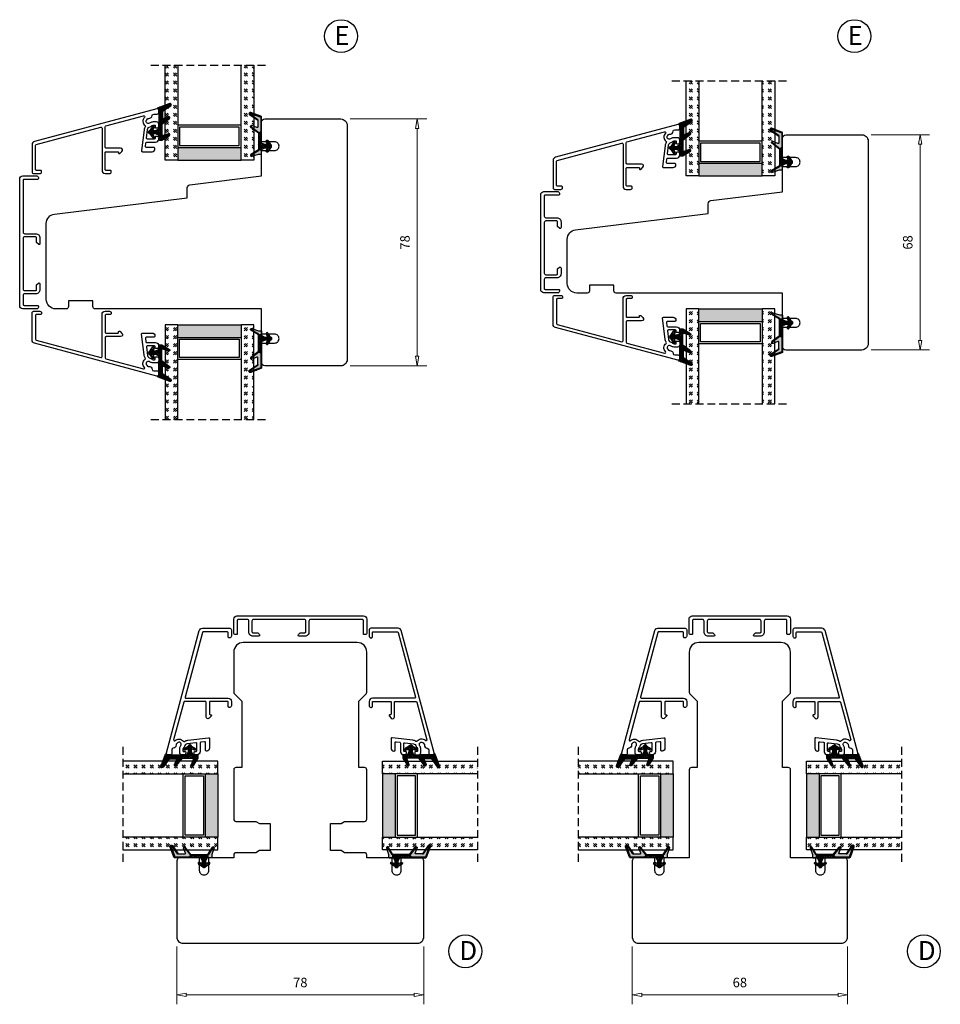
# Model space of a CAD drawing. Units: millimetres. Extents: x -258 to 410, y 350 to 725.
# Drawn here: x -258 to 33, y 350 to 661 of the extents above; entities that cross this region are included whole.
import ezdxf

# ---------------------------------------------------------------- set-up
doc = ezdxf.new("R2010")
doc.units = ezdxf.units.MM
for name, pattern in [('AIG_MITTE_2', [8, 5, -1, 1, -1]), ('GEN7A', [7.5, 5, -1.25, 0, -1.25]), ('HIDDEN', [0.375, 0.25, -0.125])]:
    doc.linetypes.add(name, pattern=pattern)
for name, color, linetype, lineweight in [('Dimensjon', 1, 'Continuous', 13), ('Mittellinie', 4, 'GEN7A', 25), ('Schraffur', 1, 'Continuous', 13)]:
    doc.layers.add(name, color=color, linetype=linetype, lineweight=lineweight)
doc.layers.add('Tekst', color=7, linetype='Continuous')
doc.styles.add('Natre', font='verdana.ttf', dxfattribs={"height": 2})
doc.dimstyles.new('Product', dxfattribs={"dimscale": 2, "dimtxt": 1.5, "dimasz": 1.5, "dimexe": 1.5, "dimexo": 1.5, "dimgap": 1, "dimtad": 1, "dimtxsty": 'Standard', "dimblk": 'CLOSEDBLANK', "dimcen": 1.5, "dimclrd": 256, "dimclre": 256, "dimclrt": 3, "dimadec": 1, "dimazin": 0, "dimtfac": 1, "dimtmove": 0, "dimatfit": 3, "dimfxl": 1, "dimlwd": -1, "dimlwe": -1, "dimarcsym": 0})
pattern_1 = [(45, (3.1785, -22.58184), (-0.280633, 0.280633), [])]

# ---------------------------------------------------------------- blocks, each defined once
blk = doc.blocks.new('_ClosedBlank')
at = {"color": 0, "linetype": 'ByBlock', "lineweight": -2}
for p, q in [((-1, 0.17), (0, 0)), ((-1, 0.17), (-1, -0.17)), ((0, 0), (-1, -0.17))]:
    blk.add_line(p, q, dxfattribs=at)
blk = doc.blocks.new('*D17')
at = {"layer": 'Defpoints', "color": 0, "transparency": 16777216}
for p in [(-207.96, 371.05), (-129.96, 371.05), (-129.96, 352.74)]:
    blk.add_point(p, dxfattribs=at)
at = {"layer": 'Dimensjon', "transparency": 16777216}
for p, q in [((-207.96, 368.05), (-207.96, 349.74)), ((-129.96, 368.05), (-129.96, 349.74)), ((-204.96, 352.74), (-132.96, 352.74))]:
    blk.add_line(p, q, dxfattribs=at)
at = {"layer": 'Dimensjon', "transparency": 16777216, "xscale": 3, "yscale": 3, "zscale": 3, "rotation": 180}
blk.add_blockref('_ClosedBlank', (-207.96, 352.74), dxfattribs=at)
at = {"layer": 'Dimensjon', "transparency": 16777216, "xscale": 3, "yscale": 3, "zscale": 3}
blk.add_blockref('_ClosedBlank', (-129.96, 352.74), dxfattribs=at)
at = {"layer": 'Dimensjon', "color": 3, "transparency": 16777216, "insert": (-168.96, 356.24), "char_height": 3, "attachment_point": 5}
blk.add_mtext('78', dxfattribs=at)
blk = doc.blocks.new('*D18')
at = {"layer": 'Defpoints', "color": 0, "transparency": 16777216}
for p in [(-156.17, 629.48), (-156.17, 551.48), (-132.02, 551.48)]:
    blk.add_point(p, dxfattribs=at)
at = {"layer": 'Dimensjon', "transparency": 16777216}
for p, q in [((-153.17, 629.48), (-129.02, 629.48)), ((-132.02, 626.48), (-132.02, 554.48)), ((-153.17, 551.48), (-129.02, 551.48))]:
    blk.add_line(p, q, dxfattribs=at)
at = {"layer": 'Dimensjon', "transparency": 16777216, "xscale": 3, "yscale": 3, "zscale": 3}
for p, rotation in [((-132.02, 629.48), 90), ((-132.02, 551.48), 270)]:
    blk.add_blockref('_ClosedBlank', p, dxfattribs=dict(at, rotation=rotation))
at = {"layer": 'Dimensjon', "color": 3, "transparency": 16777216, "insert": (-135.52, 590.48), "char_height": 3, "attachment_point": 5, "rotation": 90}
blk.add_mtext('78', dxfattribs=at)
blk = doc.blocks.new('*D19')
at = {"layer": 'Defpoints', "color": 0, "transparency": 16777216}
for p in [(8.36, 624.48), (26.76, 624.48), (8.36, 556.48)]:
    blk.add_point(p, dxfattribs=at)
at = {"layer": 'Dimensjon', "transparency": 16777216}
for p, q in [((11.36, 624.48), (29.76, 624.48)), ((26.76, 559.48), (26.76, 621.48)), ((11.36, 556.48), (29.76, 556.48))]:
    blk.add_line(p, q, dxfattribs=at)
at = {"layer": 'Dimensjon', "transparency": 16777216, "xscale": 3, "yscale": 3, "zscale": 3}
for p, rotation in [((26.76, 624.48), 90), ((26.76, 556.48), 270)]:
    blk.add_blockref('_ClosedBlank', p, dxfattribs=dict(at, rotation=rotation))
at = {"layer": 'Dimensjon', "color": 3, "transparency": 16777216, "insert": (23.26, 590.48), "char_height": 3, "attachment_point": 5, "rotation": 90}
blk.add_mtext('68', dxfattribs=at)
blk = doc.blocks.new('52.0536')
blk.add_lwpolyline([(-4.46, 26.84), (-0.06, 26.84, -0.414214), (0.44, 26.34), (0.44, 26.04, -0.414214), (0.14, 25.74), (-4.06, 25.74, 0.414214), (-4.36, 25.44), (-4.36, 9.08, 0.414214), (-3.86, 8.58), (-0.36, 8.58, -0.414214), (0.94, 7.28), (0.94, 5.46, -0.63707), (0.45, 5.23), (-0.05, 5.65, -0.221695), (-0.16, 5.88), (-0.16, 7.28, 0.414214), (-0.46, 7.58), (-3.86, 7.58, 0.414214), (-4.36, 7.08), (-4.36, -8.92, 0.414214), (-3.86, -9.42), (-0.46, -9.42, 0.414214), (-0.16, -9.12), (-0.16, -7.71, -0.221695), (-0.05, -7.48), (0.45, -7.06, -0.63707), (0.94, -7.29), (0.94, -9.12, -0.414214), (-0.36, -10.42), (-3.86, -10.42, 0.414214), (-4.36, -10.92), (-4.36, -13.76, 0.414214), (-4.06, -14.06), (0.14, -14.06, -0.414214), (0.44, -14.36), (0.44, -14.66, -0.414214), (-0.06, -15.16), (-4.46, -15.16, -0.414214), (-5.46, -14.16), (-5.46, 25.84, -0.414214)], format="xyb", close=True)
blk = doc.blocks.new('Schlegel pakning')
h = blk.add_hatch()
h.set_pattern_fill('LINE', color=256, scale=0.125, angle=45)
h.set_pattern_definition(pattern_1)
h.paths.add_polyline_path([(1.2, 6.58), (2.31, 6.99), (2.31, 7.31), (1.11, 6.87, 0.315299), (0.91, 6.59), (0.91, 6.09), (0.91, 2.08), (1.06, 1.99), (1.06, 5.9), (1.06, 6.39, -0.331542)])
h.paths.add_polyline_path([(4.46, 7.77, -0.883634), (4.63, 7.46), (2.31, 5.89), (2.31, 5.71), (4.74, 7.35, 0.883634), (4.37, 8.06), (2.31, 7.31), (2.31, 6.99)])
h.paths.add_polyline_path([(2.31, 5.89), (2.11, 5.75), (2.11, 5.57), (2.31, 5.71)], flags=17)
h.paths.add_polyline_path([(4.06, 3.94), (4.23, 3.71, -0.40073), (4.18, 3.43), (2.31, 2), (2.31, 1.81), (4.27, 3.31, 0.71659)])
h.paths.add_polyline_path([(2.31, 1.81), (2.31, 2), (1.77, 1.58), (1.91, 1.5)])
h = blk.add_hatch()
h.set_pattern_fill('HEX', color=256, scale=0.025)
h.set_pattern_definition([(0, (3.17848, -22.58184), (0, 0.13748153), [0.079375, -0.15875]), (120, (3.17848, -22.58184), (-0.1190625, -0.06874077), [0.079375, -0.15875]), (60, (3.25786, -22.58184), (-0.1190625, 0.06874077), [0.079375, -0.15875])])
h.paths.add_polyline_path([(2.11, 5.57), (2.11, 5.75), (2.31, 5.89), (2.31, 6.99), (1.2, 6.58, 0.331542), (1.06, 6.39), (1.06, 5.9), (1.06, 1.99), (1.77, 1.58), (2.31, 2), (2.31, 3.25, -0.414214), (2.11, 3.45)])
h.paths.add_polyline_path([(4.18, 3.43, 0.40073), (4.23, 3.71), (4.06, 3.94, 0.100645), (3.92, 3.91), (2.39, 3.26, -0.100645), (2.31, 3.25), (2.31, 2)])
h.paths.add_polyline_path([(4.63, 7.46, 0.883634), (4.46, 7.77), (2.31, 6.99), (2.31, 5.89)])
h.paths.add_polyline_path([(2.31, -4.23), (1.91, -3.99), (1.91, -3.81), (0.91, -3.81), (0.91, -4.91, 0.414214), (1.11, -5.11), (1.91, -5.11), (2.31, -5.25)])
h.paths.add_polyline_path([(2.31, -4.23), (2.31, -5.25), (4.02, -5.8, 0.079175), (4.11, -5.82), (4.24, -5.59, 0.405967), (4.19, -5.39)])
h = blk.add_hatch()
h.set_pattern_fill('NET', color=256, scale=0.125, angle=45)
h.set_pattern_definition([(45, (2.8099, -24.19313), (-0.280633, 0.280633), []), (135, (2.8099, -24.19313), (-0.280633, -0.280633), [])])
h.paths.add_polyline_path([(0.91, -1.61), (-0.09, -2.11), (-1.89, -2.11, 0.414214), (-2.19, -2.41), (-2.19, -2.81, 0.414214), (-1.89, -3.11), (-0.09, -3.11), (0.91, -3.61), (0.91, -3.81), (1.91, -3.81), (1.91, 1.5), (0.91, 2.08)])
h.paths.add_polyline_path([(1.16, -2.61, -1), (0.66, -2.61, -1)], flags=16)
h = blk.add_hatch()
h.set_pattern_fill('LINE', color=256, scale=0.125, angle=45)
h.set_pattern_definition(pattern_1)
h.paths.add_polyline_path([(-0.55, -1.13, 0.909718), (-1.08, -0.85), (-1.89, -2.11), (-0.95, -2.11)])
h.paths.add_polyline_path([(-1.08, -4.37, 0.909718), (-0.55, -4.1), (-0.95, -3.11), (-1.89, -3.11)])
h = blk.add_hatch()
h.set_pattern_fill('DOTS', color=256, scale=0.025)
h.set_pattern_definition([(0, (-10.363785, -14.74697), (0.01984375, 0.0396875), [0, -0.0396875])])
h.paths.add_polyline_path([(0.66, -2.61, 1), (1.16, -2.61, 1)])
h = blk.add_hatch()
h.set_pattern_fill('LINE', color=256, scale=0.125, angle=45)
h.set_pattern_definition(pattern_1)
h.paths.add_polyline_path([(2.31, -4.06), (2.31, -4.23), (4.19, -5.39, -0.405967), (4.24, -5.59), (4.11, -5.82, 0.756171), (4.27, -5.26)])
h.paths.add_polyline_path([(1.91, -3.81), (1.91, -3.99), (2.31, -4.23), (2.31, -4.06)])
for p, q in [((1.91, 1.5), (1.77, 1.58)), ((1.91, -3.55), (1.91, -3.6))]:
    blk.add_line(p, q)
at = {"linetype": 'AIG_MITTE_2'}
blk.add_line((-2.36, -2.61), (1.32, -2.61), dxfattribs=at)
for points in [[(1.06, 5.9), (1.06, 6.39), (1.06, 5.9), (1.06, 1.99), (0.91, 2.08), (0.91, 6.09), (0.91, 6.59, -0.315299), (1.11, 6.87), (4.37, 8.06, -0.883634), (4.74, 7.35), (2.11, 5.57), (2.11, 5.75), (4.63, 7.46, 0.883634), (4.46, 7.77), (1.2, 6.58, 0.331542), (1.06, 6.39)], [(1.77, 1.58), (4.18, 3.43, 0.40073), (4.23, 3.71, -0.40073), (4.18, 3.43), (1.77, 1.58), (1.91, 1.5), (4.27, 3.31, 0.71659), (4.06, 3.94), (4.23, 3.71)]]:
    blk.add_lwpolyline(points, format="xyb")
for points in [[(2.11, 5.57), (2.11, 3.45, 0.537257), (2.39, 3.26), (3.92, 3.91, -0.100645), (4.06, 3.94), (4.23, 3.71, -0.40073), (4.18, 3.43), (1.77, 1.58), (1.06, 1.99), (1.06, 5.9), (1.06, 1.99), (1.06, 5.9), (1.06, 6.39, -0.331542), (1.2, 6.58), (4.46, 7.77, -0.883634), (4.63, 7.46), (2.11, 5.75)], [(-1.89, -2.11), (-0.95, -2.11), (-0.55, -1.13, 0.909718), (-1.08, -0.85)], [(-0.55, -4.1), (-0.95, -3.11), (-1.89, -3.11), (-1.08, -4.37, 0.909718)], [(4.02, -5.8), (1.91, -5.11), (1.11, -5.11, -0.414214), (0.91, -4.91), (0.91, -3.81), (1.91, -3.81), (1.91, -3.99), (4.19, -5.39, -0.405967), (4.24, -5.59), (4.11, -5.82, -0.079175)], [(4.24, -5.59, 0.405967), (4.19, -5.39), (1.91, -3.99), (1.91, -3.81), (4.27, -5.26, -0.756171), (4.11, -5.82)]]:
    blk.add_lwpolyline(points, format="xyb", close=True)
at = {"linetype": 'Continuous'}
blk.add_lwpolyline([(-2.19, -2.81), (-2.19, -2.41, -0.414214), (-1.89, -2.11), (-0.09, -2.11), (0.91, -1.61), (0.91, 2.08), (1.06, 1.99), (0.91, 2.08), (1.91, 1.5), (0.91, 2.08), (1.06, 1.99), (1.77, 1.58), (1.91, 1.5), (1.91, -3.81), (0.91, -3.81), (0.91, -3.61), (-0.09, -3.11), (-1.89, -3.11, -0.414214)], format="xyb", close=True, dxfattribs=at)
blk.add_circle((0.91, -2.61), 0.25, dxfattribs=at)
blk = doc.blocks.new('NAT glasspakning V2')
at = {"layer": 'Schraffur'}
h = blk.add_hatch(dxfattribs=at)
h.set_pattern_fill('LINE', color=0, scale=0.125, angle=45)
h.set_pattern_definition([(45, (2896.1139, 1455.50212), (-0.280633004, 0.280633004), [])])
h.paths.add_polyline_path([(0.29, 7.58), (3.55, 8.76, -0.883634), (3.71, 8.45), (1.2, 6.74), (1.2, 6.56), (3.82, 8.34, 0.883634), (3.46, 9.05), (-0.22, 7.71, 0.634213), (-0.25, 7.35, -0.269494), (0, 6.91), (0, 3.07), (0.15, 2.98), (0.15, 6.89), (0.15, 7.38, -0.331542)])
h = blk.add_hatch(dxfattribs=at)
h.set_pattern_fill('LINE', color=0, scale=0.125, angle=45)
h.set_pattern_definition([(45, (2895.6139, 1455.50212), (-0.280633004, 0.280633004), [])])
h.paths.add_polyline_path([(3.27, 4.43, 0.40073), (3.31, 4.7), (3.15, 4.93, 0.100645), (3.01, 4.91), (1.48, 4.25, -0.537257), (1.2, 4.44), (1.2, 6.56), (1.2, 6.74), (3.71, 8.45, 0.883634), (3.55, 8.76), (0.29, 7.58, 0.331542), (0.15, 7.38), (0.15, 6.89), (0.15, 2.98), (0.86, 2.57)])
h = blk.add_hatch(dxfattribs=at)
h.set_pattern_fill('HEX', color=0, scale=0.025)
h.set_pattern_definition([(0, (2896.11389, 1455.50212), (0, 0.137481533), [0.079375, -0.15875]), (120, (2896.11389, 1455.50212), (-0.1190625, -0.0687407664), [0.079375, -0.15875]), (60, (2896.19327, 1455.50212), (-0.1190625, 0.0687407664), [0.079375, -0.15875])])
edge = h.paths.add_edge_path()
edge.add_line((1.2, 6.56), (1.2, 4.44))
edge.add_arc((1.4, 4.44), 0.2, 180, 292.9888)
edge.add_line((1.48, 4.25), (3.01, 4.91))
edge.add_arc((3.15, 4.58), 0.35, 90, 112.9888, ccw=False)
edge.add_line((3.15, 4.93), (3.31, 4.7))
edge.add_arc((3.15, 4.58), 0.2, -52.5, 34.8499, ccw=False)
edge.add_line((3.27, 4.43), (0.86, 2.57))
edge.add_line((0.86, 2.57), (0.15, 2.98))
edge.add_line((0.15, 2.98), (0.15, 6.89))
edge.add_line((0.15, 6.89), (0.15, 2.98))
edge.add_line((0.15, 2.98), (0.15, 6.89))
edge.add_line((0.15, 6.89), (0.15, 7.38))
edge.add_arc((0.35, 7.38), 0.2, 106.6299, 180, ccw=False)
edge.add_line((0.29, 7.58), (3.55, 8.76))
edge.add_arc((3.61, 8.6), 0.178, -55.8596, 110, ccw=False)
edge.add_line((3.71, 8.45), (1.2, 6.74))
edge.add_line((1.2, 6.74), (1.2, 6.56))
h = blk.add_hatch(dxfattribs=at)
h.set_pattern_fill('NET', color=0, scale=0.125, angle=45)
h.set_pattern_definition([(45, (1.8989, -21.58154), (-0.280633, 0.280633), []), (135, (1.8989, -21.58154), (-0.280633, -0.280633), [])])
h.paths.add_polyline_path([(0, 1), (-1, 0.5), (-2.8, 0.5, 0.414214), (-3.1, 0.2), (-3.1, -0.2, 0.414214), (-2.8, -0.5), (-1, -0.5), (0, -1), (0, -1.2), (1, -1.2), (1, 2.49), (0, 3.07)])
h.paths.add_polyline_path([(0.25, 0, -1), (-0.25, 0, -1)], flags=16)
h = blk.add_hatch(dxfattribs=at)
h.set_pattern_fill('LINE', color=0, scale=0.125, angle=45)
h.set_pattern_definition([(45, (2908.10083, 1452.95436), (-0.280633004, 0.280633004), [])])
edge = h.paths.add_edge_path()
edge.add_line((-2.8, 0.5), (-1.86, 0.5))
edge.add_line((-1.86, 0.5), (-1.46, 1.49))
edge.add_arc((-1.74, 1.6), 0.3, 338.1361, 507.3095)
edge.add_line((-1.99, 1.76), (-2.8, 0.5))
edge = h.paths.add_edge_path()
edge.add_line((-1.46, -1.49), (-1.86, -0.5))
edge.add_line((-1.86, -0.5), (-2.8, -0.5))
edge.add_line((-2.8, -0.5), (-1.99, -1.76))
edge.add_arc((-1.74, -1.6), 0.3, 212.6905, 381.8639)
h = blk.add_hatch(dxfattribs=at)
h.set_pattern_fill('DOTS', color=0, scale=0.025)
h.set_pattern_definition([(0, (-11.274806, -12.135378), (0.01984375, 0.0396875), [0, -0.0396875])])
h.paths.add_polyline_path([(-0.25, 0, 1), (0.25, 0, 1)])
h = blk.add_hatch(dxfattribs=at)
h.set_pattern_fill('HEX', color=0, scale=0.025)
h.set_pattern_definition([(0, (2896.11389, 1455.81921), (0, 0.137481533), [0.079375, -0.15875]), (120, (2896.11389, 1455.81921), (-0.1190625, -0.0687407664), [0.079375, -0.15875]), (60, (2896.19327, 1455.81921), (-0.1190625, 0.0687407664), [0.079375, -0.15875])])
edge = h.paths.add_edge_path()
edge.add_line((3.11, -0.51), (1, -1.2))
edge.add_line((1, -1.2), (0, -1.2))
edge.add_line((0, -1.2), (0, -2.3))
edge.add_arc((0.2, -2.3), 0.2, 180, 270)
edge.add_line((0.2, -2.5), (1, -2.5))
edge.add_line((1, -2.5), (1, -2.33))
edge.add_line((1, -2.33), (3.28, -0.92))
edge.add_arc((3.2, -0.8), 0.15, 301.6179, 390)
edge.add_line((3.33, -0.72), (3.2, -0.5))
edge.add_arc((3.2, -0.8), 0.3, 90, 108.1079)
h = blk.add_hatch(dxfattribs=at)
h.set_pattern_fill('LINE', color=0, scale=0.125, angle=45)
h.set_pattern_definition([(45, (2.26746, -21.27316), (-0.280633, 0.280633), [])])
h.paths.add_polyline_path([(1.4, -2.26), (1.4, -2.08), (3.28, -0.92, 0.405967), (3.33, -0.72), (3.2, -0.5, -0.756171), (3.36, -1.05)])
h.paths.add_polyline_path([(1, -2.5), (1, -2.33), (1.4, -2.08), (1.4, -2.26)])
at = {"color": 0}
for p, q in [((1, 2.49), (0.86, 2.57)), ((1, -0.94), (1, -0.99))]:
    blk.add_line(p, q, dxfattribs=at)
blk.add_lwpolyline([(0.15, 7.38, -0.331542), (0.29, 7.58), (3.55, 8.76, -0.883634), (3.71, 8.45), (1.2, 6.74), (1.2, 6.56), (3.82, 8.34, 0.883634), (3.46, 9.05), (-0.22, 7.71, 0.634213), (-0.25, 7.35, -0.269494), (0, 6.91), (0, 3.07), (0.15, 2.98), (0.15, 6.89), (0.15, 7.38), (0.15, 6.89)], format="xyb")
for points in [[(1.2, 6.56), (1.2, 4.44, 0.537257), (1.48, 4.25), (3.01, 4.91, -0.100645), (3.15, 4.93), (3.31, 4.7, -0.40073), (3.27, 4.43), (0.86, 2.57), (0.15, 2.98), (0.15, 6.89), (0.15, 2.98), (0.15, 6.89), (0.15, 7.38, -0.331542), (0.29, 7.58), (3.55, 8.76, -0.883634), (3.71, 8.45), (1.2, 6.74)], [(-2.8, 0.5), (-1.86, 0.5), (-1.46, 1.49, 0.909718), (-1.99, 1.76)], [(-1.46, -1.49), (-1.86, -0.5), (-2.8, -0.5), (-1.99, -1.76, 0.909718)], [(3.11, -0.51), (1, -1.2), (0, -1.2), (0, -2.3, 0.414214), (0.2, -2.5), (1, -2.5), (1, -2.33), (3.28, -0.92, 0.405967), (3.33, -0.72), (3.2, -0.5, 0.079175)], [(3.33, -0.72, -0.405967), (3.28, -0.92), (1, -2.33), (1, -2.5), (3.36, -1.05, 0.756171), (3.2, -0.5)]]:
    blk.add_lwpolyline(points, format="xyb", close=True, dxfattribs=at)
blk.add_lwpolyline([(0.86, 2.57), (3.27, 4.43, 0.40073), (3.31, 4.7, -0.40073), (3.27, 4.43), (0.86, 2.57), (1, 2.49), (3.36, 4.31, 0.71659), (3.15, 4.93), (3.31, 4.7)], format="xyb", dxfattribs=at)
at = {"color": 0, "linetype": 'Continuous'}
blk.add_lwpolyline([(-3.1, -0.2), (-3.1, 0.2, -0.414214), (-2.8, 0.5), (-1, 0.5), (0, 1), (0, 3.07), (0.15, 2.98), (0, 3.07), (1, 2.49), (0, 3.07), (0.15, 2.98), (0.86, 2.57), (1, 2.49), (1, -1.2), (0, -1.2), (0, -1), (-1, -0.5), (-2.8, -0.5, -0.414214)], format="xyb", close=True, dxfattribs=at)
blk.add_circle((0, 0), 0.25, dxfattribs=at)
at = {"layer": 'Mittellinie', "color": 0, "linetype": 'AIG_MITTE_2'}
blk.add_line((-3.5, 0), (0.41, 0), dxfattribs=at)
blk = doc.blocks.new('DGU 28mm')
h = blk.add_hatch()
h.set_pattern_fill('GOST_GLASS', color=256, scale=0.3, angle=90)
h.set_pattern_definition([(135, (1691.0189, -627.2375), (4e-16, 2.5455844), [1.5, -2.1]), (135, (1691.0189, -626.6011), (4e-16, 2.5455844), [0.6, -3]), (135, (1690.3825, -627.2375), (4e-16, 2.5455844), [0.6, -3])])
h.paths.add_polyline_path([(-10.16, -16.18), (-14.16, -16.18), (-14.16, -12.21, -0.02264), (-13.94, -11.92, 0.603868), (-14.16, -11.43), (-14.16, -6.17), (-14, -6.03, 0.598601), (-14.16, -5.34), (-14.16, -3.7), (-13.72, -3.36, 0.754525), (-14.01, -2.64), (-14.16, -2.66), (-14.16, 13.82), (-10.16, 13.82)])
h = blk.add_hatch()
h.set_pattern_fill('GOST_GLASS', color=256, scale=0.3, angle=90)
h.set_pattern_definition([(135, (1693.0189, -627.2375), (4e-16, 2.5455844), [1.5, -2.1]), (135, (1693.0189, -626.6011), (4e-16, 2.5455844), [0.6, -3]), (135, (1692.3825, -627.2375), (4e-16, 2.5455844), [0.6, -3])])
h.paths.add_polyline_path([(13.84, -16.18), (9.84, -16.18), (9.84, 13.82), (13.84, 13.82), (13.84, 3.39), (13.79, 3.4, 0.754525), (13.5, 2.68), (13.84, 2.41), (13.84, 0.65, 0.511575), (13.78, 0.01), (13.84, -0.04), (13.84, -5.42, 0.494166), (13.73, -5.88, -0.01189), (13.84, -6.03)])
h = blk.add_hatch(color=256)
h.dxf.hatch_style = 1
h.paths.add_polyline_path([(-10.16, -12.18), (-10.16, -16.18), (9.84, -16.18), (9.84, -12.18)])
for p, q in [((-14.16, -16.18), (-14.16, 13.82)), ((-10.16, 13.82), (-10.16, -16.18)), ((9.84, -16.18), (9.84, 13.82)), ((13.84, 13.82), (13.84, -16.18)), ((9.84, -5.18), (-10.16, -5.18)), ((9.24, -5.78), (-9.56, -5.78)), ((-9.56, -5.78), (-9.56, -11.58)), ((9.24, -11.58), (9.24, -5.78)), ((-10.16, -12.18), (9.84, -12.18)), ((-9.56, -11.58), (9.24, -11.58)), ((-10.16, -16.18), (-14.16, -16.18)), ((-10.16, -16.18), (9.84, -16.18)), ((13.84, -16.18), (9.84, -16.18))]:
    blk.add_line(p, q)
at = {"linetype": 'HIDDEN', "ltscale": 10}
blk.add_lwpolyline([(-18.66, 13.82), (18.34, 13.82)], dxfattribs=at)
blk = doc.blocks.new('52.0518')
blk.add_lwpolyline([(-30.31, -1.97, 0.339454), (-31.05, -2.93), (-31.05, -11.6, 0.414214), (-30.55, -12.1), (-28.55, -12.1, 0.414214), (-28.05, -11.6), (-28.05, -11.4, 0.414214), (-28.35, -11.1), (-29.65, -11.1, -0.414214), (-29.95, -10.8), (-29.95, -3.24, -0.339454), (-29.73, -2.95), (-9.33, 2.51, -0.493145), (-8.96, 2.22), (-8.96, -11.1, 0.414214), (-7.96, -12.1), (-6.56, -12.1, 0.414214), (-6.06, -11.6), (-6.06, -11.4, 0.414214), (-6.36, -11.1), (-7.66, -11.1, -0.414214), (-7.96, -10.8), (-7.96, -5.49, -0.414214), (-7.66, -5.19), (-3.96, -5.19, -0.414214), (-3.76, -5.39), (-3.76, -5.59, 0.414215), (-3.56, -5.79), (-3.46, -5.79, 0.198911), (-3.24, -5.7), (-2.66, -5.12, 0.668179), (-3.08, -4.09), (-7.66, -4.09, -0.414214), (-7.96, -3.79), (-7.96, 2.65, -0.339454), (-7.73, 2.94), (4.15, 6.13, -0.766772), (4.44, 5.63, 0.455423), (4.62, 3.07, -0.40694), (4.69, 2.66, 0.125479), (4.31, 1.69), (3.51, -4.87, 0.450467), (3.81, -5.2), (6.84, -5.2, 0.414214), (7.74, -4.3), (7.74, -4.2, 0.414214), (7.44, -3.9), (5.08, -3.9, -0.45008), (4.78, -3.57), (4.91, -2.47, -0.379234), (5.21, -2.2), (7.95, -2.2, 0.414214), (8.95, -1.2), (8.95, -0.85, 0.414214), (8.45, -0.35), (8.15, -0.35, 0.414214), (7.85, -0.65), (7.85, -0.9, -0.414214), (7.55, -1.2), (5.4, -1.2, -0.450166), (5.11, -0.87), (5.44, 1.84, -0.327926), (6.25, 2.7, 0.175789), (6.66, 2.94, -0.223138), (7.2, 3.2), (7.65, 3.2, -0.414214), (7.85, 3), (7.85, 2.6, 0.414214), (8.15, 2.3), (8.45, 2.3, 0.414214), (8.95, 2.8), (8.95, 3.5, 0.414214), (8.25, 4.2), (7.15, 4.2, 0.131656), (6.2, 3.94), (5.99, 3.82, -0.87698), (5.15, 4.92), (5.43, 5.2, -0.213427), (5.81, 5.34, 0.401936), (6.86, 6.24, -0.385855), (7.36, 6.7), (8.45, 6.7, 0.414214), (8.95, 7.2), (8.95, 7.9, 0.493145), (8.32, 8.38), (-30.31, -1.97)], format="xyb")
blk = doc.blocks.new('52.0526')
blk.add_lwpolyline([(-2.42, 16.22), (1.98, 16.22, -0.414214), (2.48, 15.72), (2.48, 15.42, -0.414214), (2.18, 15.12), (-2.02, 15.12, 0.414214), (-2.32, 14.82), (-2.32, 8.46, 0.414214), (-1.82, 7.96), (1.68, 7.96, -0.414214), (2.98, 6.66), (2.98, 4.86, -0.63707), (2.49, 4.63), (1.99, 5.05, -0.221695), (1.88, 5.28), (1.88, 6.66, 0.414214), (1.58, 6.96), (-1.82, 6.96, 0.414214), (-2.32, 6.46), (-2.32, -9.54, 0.414214), (-1.82, -10.04), (1.58, -10.04, 0.414214), (1.88, -9.74), (1.88, -8.36, -0.221695), (1.99, -8.13), (2.49, -7.71, -0.63707), (2.98, -7.94), (2.98, -9.74, -0.414214), (1.68, -11.04), (-1.82, -11.04, 0.414214), (-2.32, -11.54), (-2.32, -14.38, 0.414214), (-2.02, -14.68), (2.18, -14.68, -0.414214), (2.48, -14.98), (2.48, -15.28, -0.414214), (1.98, -15.78), (-2.42, -15.78, -0.414214), (-3.42, -14.78), (-3.42, 15.22, -0.414214)], format="xyb", close=True)
blk = doc.blocks.new('*D40')
at = {"layer": 'Defpoints', "color": 0, "transparency": 16777216}
for p in [(-64.15, 371.05), (3.85, 371.05), (3.85, 352.74)]:
    blk.add_point(p, dxfattribs=at)
at = {"layer": 'Dimensjon', "transparency": 16777216}
for p, q in [((-64.15, 368.05), (-64.15, 349.74)), ((3.85, 368.05), (3.85, 349.74)), ((-61.15, 352.74), (0.85, 352.74))]:
    blk.add_line(p, q, dxfattribs=at)
at = {"layer": 'Dimensjon', "transparency": 16777216, "xscale": 3, "yscale": 3, "zscale": 3, "rotation": 180}
blk.add_blockref('_ClosedBlank', (-64.15, 352.74), dxfattribs=at)
at = {"layer": 'Dimensjon', "transparency": 16777216, "xscale": 3, "yscale": 3, "zscale": 3}
blk.add_blockref('_ClosedBlank', (3.85, 352.74), dxfattribs=at)
at = {"layer": 'Dimensjon', "color": 3, "transparency": 16777216, "insert": (-30.15, 356.24), "char_height": 3, "attachment_point": 5}
blk.add_mtext('68', dxfattribs=at)

msp = doc.modelspace()

# ---------------------------------------------------------------- linework, layer by layer
at = {"linetype": 'Continuous'}
msp.add_lwpolyline([(-154.17, 627.476), (-154.17, 553.476, -0.4142136), (-156.17, 551.476), (-180.17, 551.476, -0.4142136), (-181.17, 552.476), (-181.17, 558.676), (-177.07, 558.676, 0.4142136), (-175.67, 560.076, 0.4142136), (-177.07, 561.476), (-181.17, 561.476), (-181.17, 569.476), (-233.77, 569.476, -0.4142136), (-234.47, 570.176), (-234.47, 571.976), (-242.17, 571.976), (-242.17, 570.176, -0.4142136), (-242.87, 569.476), (-246.17, 569.476, -0.4142136), (-249.17, 572.476), (-249.17, 596.472, -0.3788661), (-246.536, 599.45), (-204.67, 604.59), (-204.67, 607.706, -0.3788661), (-203.792, 608.698), (-181.17, 611.476), (-181.17, 619.476), (-177.07, 619.476, 0.4142136), (-175.67, 620.876, 0.4142136), (-177.07, 622.276), (-181.17, 622.276), (-181.17, 628.476, -0.4142136), (-180.17, 629.476), (-156.17, 629.476, -0.4142136)], format="xyb", close=True, dxfattribs=at)
for points in [[(8.361, 624.476, -0.4142136), (10.361, 622.476), (10.361, 558.476, -0.4142136), (8.361, 556.476), (-15.639, 556.476, -0.4142136), (-16.639, 557.476), (-16.639, 563.676), (-12.539, 563.676, 0.4142136), (-11.139, 565.076, 0.4142136), (-12.539, 566.476), (-16.639, 566.476), (-16.639, 574.476), (-69.239, 574.476, -0.4142136), (-69.939, 575.176), (-69.939, 576.976), (-77.639, 576.976), (-77.639, 575.176, -0.4142136), (-78.339, 574.476), (-81.639, 574.476, -0.4142136), (-84.639, 577.476), (-84.639, 591.472, -0.3788661), (-82.005, 594.45), (-40.139, 599.59), (-40.139, 602.706, -0.3788661), (-39.261, 603.698), (-16.639, 606.476), (-16.639, 614.476), (-12.539, 614.476, 0.4142136), (-11.139, 615.876, 0.4142136), (-12.539, 617.276), (-16.639, 617.276), (-16.639, 623.476, -0.4142136), (-15.639, 624.476), (8.361, 624.476)], [(-3.348, 391.949, -0.4142136), (-4.748, 390.549, -0.4142136), (-6.148, 391.949), (-6.148, 396.049), (-14.141, 396.049), (-14.148, 423.85, 0.4141436), (-14.848, 424.549), (-16.648, 424.549), (-16.648, 445.549), (-14.353, 447.844, 0.1989124), (-14.148, 448.339), (-14.148, 461.049, 0.4142136), (-17.148, 464.049), (-43.148, 464.049, 0.4142136), (-46.148, 461.049), (-46.148, 448.339, 0.1989124), (-45.943, 447.844), (-43.648, 445.549), (-43.648, 424.549), (-45.448, 424.549, 0.4141436), (-46.148, 423.85), (-46.155, 396.049), (-54.148, 396.049), (-54.148, 391.949, -0.4142136), (-55.548, 390.549, -0.4142136), (-56.948, 391.949), (-56.948, 396.049), (-63.148, 396.049, 0.4142136), (-64.148, 395.049), (-64.148, 371.049, 0.4142136), (-62.148, 369.049), (1.852, 369.049, 0.4142136), (3.852, 371.049), (3.852, 395.049, 0.4142136), (2.852, 396.049), (-3.348, 396.049), (-3.348, 391.949)]]:
    msp.add_lwpolyline(points, format="xyb", dxfattribs=at)
msp.add_lwpolyline([(-199.36, 390.549, -0.4142136), (-200.76, 391.949), (-200.76, 396.049), (-206.96, 396.049, 0.4142136), (-207.96, 395.049), (-207.96, 371.049, 0.4142136), (-205.96, 369.049), (-131.96, 369.049, 0.4142136), (-129.96, 371.049), (-129.96, 395.049, 0.4142136), (-130.96, 396.049), (-137.16, 396.049), (-137.16, 391.949, -0.4142136), (-138.56, 390.549, -0.4142136), (-139.96, 391.949), (-139.96, 396.049), (-147.957, 396.049), (-147.957, 396.949, 0.4142136), (-148.657, 397.649), (-154.957, 397.649), (-156.082, 398.299), (-159.457, 398.299), (-159.457, 406.899), (-156.082, 406.899), (-154.957, 407.549), (-148.657, 407.549, 0.4142835), (-147.957, 408.25), (-147.96, 423.85, 0.4141436), (-148.66, 424.549), (-150.46, 424.549), (-150.46, 445.549), (-148.165, 447.844, 0.1989124), (-147.96, 448.339), (-147.96, 461.049, 0.4142136), (-150.96, 464.049), (-186.96, 464.049, 0.4142136), (-189.96, 461.049), (-189.96, 448.339, 0.1989124), (-189.755, 447.844), (-187.46, 445.549), (-187.46, 424.549), (-189.26, 424.549, 0.4141436), (-189.96, 423.85), (-189.964, 408.25, 0.4142835), (-189.264, 407.549), (-182.964, 407.549), (-181.838, 406.899), (-178.464, 406.899), (-178.464, 398.299), (-181.838, 398.299), (-182.964, 397.649), (-189.264, 397.649, 0.4142136), (-189.964, 396.949), (-189.964, 396.049), (-197.96, 396.049), (-197.96, 391.949, -0.4142136), (-199.36, 390.549)], format="xyb")
at = {"layer": 'Tekst', "lineweight": 30}
for centre in [(-156.075, 655.652), (6.023, 655.652), (-116.843, 366.485), (27.957, 366.485)]:
    msp.add_circle(centre, 5.196, dxfattribs=at)

# ---------------------------------------------------------------- block references
for name, p in [('DGU 28mm', (-197.513, 632.658)), ('DGU 28mm', (-32.982, 627.658)), ('52.0518', (-222.616, 624.334)), ('NAT glasspakning V2', (-213.67, 625.332)), ('NAT glasspakning V2', (-49.139, 620.332)), ('52.0518', (-58.085, 619.334)), ('52.0536', (-252.109, 584.648)), ('52.0526', (-89.604, 590.312))]:
    msp.add_blockref(name, p)
at = {"xscale": -1}
for p in [(-180.259, 623.489), (-15.728, 618.489)]:
    msp.add_blockref('Schlegel pakning', p, dxfattribs=at)
for name, p, rotation in [('52.0518', (-58.085, 561.617), 180), ('DGU 28mm', (-32.982, 553.293), 180), ('52.0518', (-222.616, 556.617), 180), ('DGU 28mm', (-197.513, 548.293), 180), ('NAT glasspakning V2', (-49.139, 560.619), 180), ('NAT glasspakning V2', (-213.67, 555.619), 180), ('52.0518', (-202.823, 437.495), 90), ('52.0518', (-59.013, 437.495), 90), ('DGU 28mm', (-211.147, 412.392), 90), ('NAT glasspakning V2', (-203.821, 428.549), 90), ('DGU 28mm', (-67.337, 412.392), 90), ('NAT glasspakning V2', (-60.011, 428.549), 90), ('Schlegel pakning', (-135.943, 395.138), 270), ('Schlegel pakning', (-135.943, 395.138), 270), ('Schlegel pakning', (-2.128, 395.138), 270), ('Schlegel pakning', (-2.128, 395.138), 270)]:
    msp.add_blockref(name, p, dxfattribs=dict(at, rotation=rotation))
for name, p, rotation in [('Schlegel pakning', (-15.728, 562.463), 180), ('Schlegel pakning', (-15.728, 562.463), 180), ('Schlegel pakning', (-180.259, 557.463), 180), ('Schlegel pakning', (-180.259, 557.463), 180), ('52.0536', (-174.792, 466.989), 270), ('52.0526', (-30.399, 469.028), 270), ('52.0518', (-135.098, 437.495), 270), ('52.0518', (-1.282, 437.495), 270), ('DGU 28mm', (-126.774, 412.392), 270), ('NAT glasspakning V2', (-134.1, 428.549), 270), ('DGU 28mm', (7.042, 412.392), 270), ('NAT glasspakning V2', (-0.284, 428.549), 270), ('Schlegel pakning', (-201.977, 395.138), 89.99999999999999), ('Schlegel pakning', (-201.977, 395.138), 89.99999999999999), ('Schlegel pakning', (-58.167, 395.138), 90.00000000000001), ('Schlegel pakning', (-58.167, 395.138), 90.00000000000001)]:
    msp.add_blockref(name, p, dxfattribs=dict(rotation=rotation))

# ---------------------------------------------------------------- texts
at = {"layer": 'Tekst', "char_height": 6, "attachment_point": 1, "style": 'Natre'}
for s, insert in [('E', (-158.219, 658.888)), ('E', (3.879, 658.888)), ('D', (-118.738, 369.721)), ('D', (26.062, 369.721))]:
    msp.add_mtext_dynamic_manual_height_columns(s, width=18.39668, gutter_width=10, heights=[0], dxfattribs=dict(at, insert=insert))

# ---------------------------------------------------------------- dimensions: what is measured, and where the dimension line sits
at = {"layer": 'Dimensjon'}
for base, p1, p2, picture, middle in [((-132.015, 551.476), (-156.17, 629.476), (-156.17, 551.476), '*D18', (-135.515, 590.476)), ((26.759, 624.476), (8.361, 556.476), (8.361, 624.476), '*D19', (23.259, 590.476))]:
    dim = msp.add_linear_dim(base=base, p1=p1, p2=p2, angle=90, dimstyle='Product', dxfattribs=at)
    dim.commit()
    dim.dimension.update_dxf_attribs({"geometry": picture, "text_midpoint": middle})
for base, p1, p2, picture, middle in [((-129.96, 352.737), (-207.96, 371.049), (-129.96, 371.049), '*D17', (-168.96, 356.237)), ((3.852, 352.737), (-64.148, 371.049), (3.852, 371.049), '*D40', (-30.148, 356.237))]:
    dim = msp.add_linear_dim(base=base, p1=p1, p2=p2, dimstyle='Product', dxfattribs=at)
    dim.commit()
    dim.dimension.update_dxf_attribs({"geometry": picture, "text_midpoint": middle})

doc.saveas('drawing.dxf')
